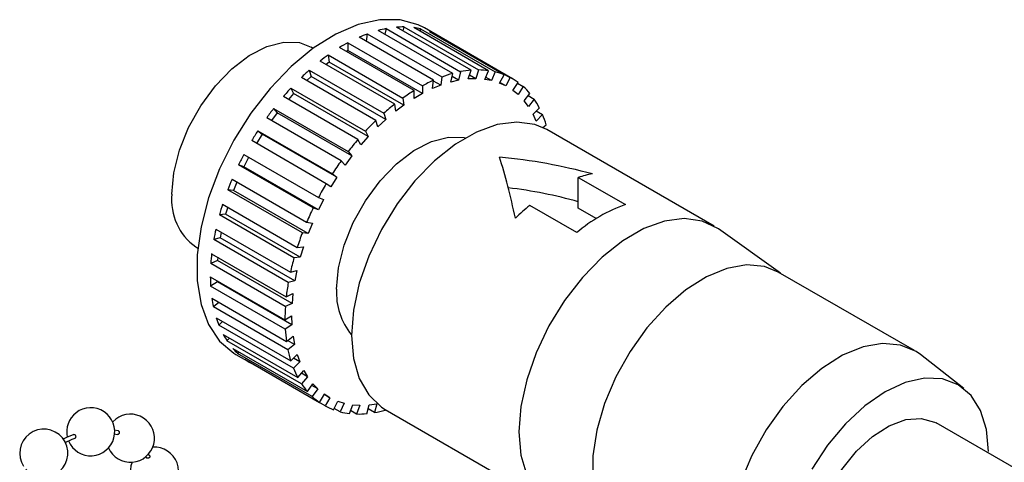
# Model space of a CAD drawing. Extents: x 8 to 111, y 1 to 86.
# Drawn here: x 14 to 17, y 75 to 76 of the extents above; entities that cross this region are included whole.
import ezdxf

# ---------------------------------------------------------------- set-up
doc = ezdxf.new("R2010")
doc.units = 0
doc.header["$MEASUREMENT"] = 0
doc.layers.add('OBJECT', color=7, linetype='CONTINUOUS')

msp = doc.modelspace()

# ---------------------------------------------------------------- linework, layer by layer
at = {"layer": 'OBJECT'}
for p, q in [((15.589, 75.7617), (15.3953, 75.8735)), ((15.4156, 75.8782), (15.4123, 75.8637)), ((15.4156, 75.8782), (15.6094, 75.7663)), ((15.6368, 75.7701), (15.4431, 75.8819)), ((15.4623, 75.8826), (15.459, 75.8727)), ((15.4623, 75.8826), (15.656, 75.7707)), ((15.6817, 75.7689), (15.4879, 75.8808)), ((15.5056, 75.8775), (15.5032, 75.8719)), ((15.5056, 75.8775), (15.6994, 75.7656)), ((15.7444, 75.7478), (15.5153, 75.8801)), ((15.5394, 75.7439), (15.3456, 75.8558)), ((15.3666, 75.8643), (15.3643, 75.845)), ((15.3666, 75.8643), (15.5603, 75.7525)), ((15.7226, 75.7583), (15.5289, 75.8702)), ((15.5447, 75.8629), (15.5439, 75.8615)), ((15.5447, 75.8629), (15.7384, 75.7511)), ((15.2266, 75.8273), (15.2216, 75.8302)), ((15.4888, 75.7172), (15.2951, 75.8291)), ((15.3163, 75.8413), (15.51, 75.7295)), ((15.3163, 75.8413), (15.3163, 75.821)), ((15.2657, 75.8097), (15.4595, 75.6978)), ((15.2657, 75.8097), (15.2683, 75.7911)), ((15.3163, 75.821), (15.3126, 75.8189)), ((15.51, 75.7092), (15.3163, 75.821)), ((15.4385, 75.6821), (15.2448, 75.794)), ((15.2683, 75.7911), (15.2602, 75.7851)), ((15.4621, 75.6792), (15.2683, 75.7911)), ((15.3895, 75.6394), (15.1957, 75.7513)), ((15.2211, 75.7535), (15.2098, 75.7431)), ((15.2161, 75.77), (15.4098, 75.6582)), ((15.2161, 75.77), (15.2211, 75.7535)), ((15.4149, 75.6417), (15.2211, 75.7535)), ((15.5603, 75.7525), (15.5578, 75.7309)), ((15.584, 75.7393), (15.589, 75.7617)), ((15.6043, 75.744), (15.5873, 75.7538)), ((15.6094, 75.7663), (15.6043, 75.744)), ((15.6294, 75.7474), (15.6368, 75.7701)), ((15.6486, 75.7481), (15.6294, 75.7474)), ((15.6486, 75.7481), (15.6326, 75.7573)), ((15.656, 75.7707), (15.6486, 75.7481)), ((15.672, 75.7464), (15.6817, 75.7689)), ((15.6897, 75.7431), (15.672, 75.7464)), ((15.6897, 75.7431), (15.6744, 75.752)), ((15.6994, 75.7656), (15.6897, 75.7431)), ((15.7109, 75.7364), (15.7226, 75.7583)), ((15.7384, 75.7511), (15.7267, 75.7292)), ((15.1683, 75.7233), (15.362, 75.6114)), ((15.1683, 75.7233), (15.1757, 75.7092)), ((15.51, 75.7295), (15.51, 75.7092)), ((15.5368, 75.7224), (15.5394, 75.7439)), ((15.5578, 75.7309), (15.5368, 75.7224)), ((15.5578, 75.7309), (15.5391, 75.7417)), ((15.6043, 75.744), (15.584, 75.7393)), ((15.7267, 75.7292), (15.7109, 75.7364)), ((15.7267, 75.7292), (15.7117, 75.7379)), ((15.7453, 75.7177), (15.7588, 75.7384)), ((15.7573, 75.7361), (15.7724, 75.7274)), ((15.7724, 75.7274), (15.7589, 75.7067)), ((15.3428, 75.5899), (15.1491, 75.7018)), ((15.1757, 75.7092), (15.1623, 75.6942)), ((15.3695, 75.5974), (15.1757, 75.7092)), ((15.4595, 75.6978), (15.4621, 75.6792)), ((15.4888, 75.697), (15.4888, 75.7172)), ((15.51, 75.7092), (15.4888, 75.697)), ((15.7589, 75.7067), (15.7453, 75.7177)), ((15.7745, 75.6905), (15.7895, 75.7097)), ((15.7851, 75.7041), (15.8006, 75.6952)), ((15.8006, 75.6952), (15.7856, 75.6759)), ((15.1234, 75.6704), (15.3172, 75.5585)), ((15.1234, 75.6704), (15.1331, 75.659)), ((15.4411, 75.6636), (15.4385, 75.6821)), ((15.4621, 75.6792), (15.4411, 75.6636)), ((15.7856, 75.6759), (15.7745, 75.6905)), ((15.7979, 75.6555), (15.814, 75.6727)), ((15.2995, 75.5348), (15.1057, 75.6466)), ((15.1331, 75.659), (15.1184, 75.6393)), ((15.3269, 75.5472), (15.1331, 75.659)), ((15.4098, 75.6582), (15.4149, 75.6417)), ((15.8061, 75.6377), (15.7979, 75.6555)), ((15.8061, 75.6643), (15.8223, 75.655)), ((15.8223, 75.655), (15.8061, 75.6377)), ((15.3946, 75.6229), (15.3895, 75.6394)), ((15.4149, 75.6417), (15.3946, 75.6229)), ((15.8234, 75.6209), (15.8318, 75.6283)), ((15.0942, 75.6041), (15.0791, 75.5798)), ((15.0825, 75.6125), (15.2762, 75.5006)), ((15.0825, 75.6125), (15.0942, 75.6041)), ((15.2879, 75.4923), (15.0942, 75.6041)), ((15.3695, 75.5974), (15.3503, 75.5759)), ((15.362, 75.6114), (15.3695, 75.5974)), ((16.268, 75.3647), (15.8332, 75.6157)), ((15.2604, 75.4751), (15.0667, 75.587)), ((15.3503, 75.5759), (15.3428, 75.5899)), ((15.0587, 75.5436), (15.0462, 75.5189)), ((15.0463, 75.5508), (15.24, 75.4389)), ((15.3269, 75.5472), (15.3092, 75.5235)), ((15.3172, 75.5585), (15.3269, 75.5472)), ((15.2264, 75.4123), (15.0327, 75.5241)), ((15.0462, 75.5189), (15.0327, 75.5241)), ((15.2399, 75.4071), (15.0462, 75.5189)), ((15.3092, 75.5235), (15.2995, 75.5348)), ((15.2879, 75.4923), (15.2721, 75.4668)), ((15.2762, 75.5006), (15.2879, 75.4923)), ((15.9152, 75.4914), (16.0377, 75.4207)), ((15.9152, 75.4115), (15.9152, 75.4914)), ((15.0156, 75.4866), (15.2093, 75.3748)), ((15.0284, 75.4792), (15.0195, 75.4574)), ((15.2721, 75.4668), (15.2604, 75.4751)), ((15.1983, 75.3475), (15.0045, 75.4593)), ((15.0195, 75.4574), (15.0045, 75.4593)), ((15.2133, 75.3456), (15.0195, 75.4574)), ((15.24, 75.4389), (15.2535, 75.4337)), ((14.9911, 75.4214), (15.1848, 75.3095)), ((15.0045, 75.4136), (14.999, 75.3954)), ((15.2535, 75.4337), (15.2399, 75.4071)), ((15.9114, 75.3478), (15.7889, 75.4185)), ((14.999, 75.3954), (14.9828, 75.394)), ((15.1765, 75.2822), (14.9828, 75.394)), ((15.1927, 75.2836), (14.999, 75.3954)), ((15.2399, 75.4071), (15.2264, 75.4123)), ((15.9619, 75.3845), (15.9152, 75.4115)), ((15.2093, 75.3748), (15.2243, 75.3728)), ((15.2243, 75.3728), (15.2133, 75.3456)), ((14.9733, 75.3564), (15.1671, 75.2446)), ((14.9877, 75.3481), (14.9849, 75.3343)), ((15.2133, 75.3456), (15.1983, 75.3475)), ((16.4405, 75.2421), (16.2796, 75.3573)), ((14.9216, 75.3106), (14.9266, 75.3077)), ((14.9849, 75.3343), (14.9679, 75.3296)), ((15.1617, 75.2178), (14.9679, 75.3296)), ((15.1787, 75.2224), (14.9849, 75.3343)), ((15.1848, 75.3095), (15.201, 75.3109)), ((15.201, 75.3109), (15.1927, 75.2836)), ((14.9626, 75.2931), (15.1563, 75.1813)), ((14.9777, 75.2753), (14.9603, 75.2675)), ((15.154, 75.1556), (14.9603, 75.2675)), ((14.9785, 75.284), (14.9777, 75.2753)), ((15.1715, 75.1635), (14.9777, 75.2753)), ((15.1927, 75.2836), (15.1765, 75.2822)), ((15.1671, 75.2446), (15.184, 75.2492)), ((15.184, 75.2492), (15.1787, 75.2224)), ((16.7884, 75.0412), (16.4348, 75.2453)), ((14.9592, 75.2329), (15.153, 75.1211)), ((14.9775, 75.2197), (14.96, 75.2089)), ((15.1537, 75.097), (14.96, 75.2089)), ((14.9774, 75.2224), (14.9775, 75.2197)), ((15.1713, 75.1079), (14.9775, 75.2197)), ((15.1787, 75.2224), (15.1617, 75.2178)), ((15.1563, 75.1813), (15.1738, 75.1892)), ((15.1738, 75.1892), (15.1715, 75.1635)), ((14.9632, 75.177), (15.1569, 75.0651)), ((14.9814, 75.1665), (14.967, 75.1551)), ((15.1715, 75.1635), (15.154, 75.1556)), ((15.1608, 75.0433), (14.967, 75.1551)), ((15.153, 75.1211), (15.1705, 75.1319)), ((15.1705, 75.1319), (15.1713, 75.1079)), ((14.9745, 75.1266), (15.1682, 75.0147)), ((14.9912, 75.1169), (14.9813, 75.1073)), ((15.1751, 74.9955), (14.9813, 75.1073)), ((15.1713, 75.1079), (15.1537, 75.097)), ((14.9928, 75.0827), (15.1866, 74.9709)), ((15.0086, 75.0736), (15.0025, 75.0665)), ((15.1963, 74.9547), (15.0025, 75.0665)), ((15.1569, 75.0651), (15.1742, 75.0788)), ((15.1781, 75.0569), (15.1599, 75.0674)), ((15.1781, 75.0569), (15.1608, 75.0433)), ((15.1742, 75.0788), (15.1781, 75.0569)), ((15.0178, 75.0464), (15.2116, 74.9345)), ((15.0253, 75.0313), (15.0607, 75.0109)), ((15.0331, 75.0376), (15.0302, 75.0336)), ((15.2239, 74.9217), (15.0302, 75.0336)), ((15.1682, 75.0147), (15.1849, 75.0309)), ((15.1849, 75.0309), (15.1917, 75.0116)), ((16.9168, 74.9425), (16.8039, 75.0308)), ((15.049, 75.0184), (15.2427, 74.9065)), ((15.064, 75.0097), (15.0637, 75.0092)), ((15.2575, 74.8974), (15.0637, 75.0092)), ((15.1917, 75.0116), (15.175, 75.0213)), ((15.1917, 75.0116), (15.1751, 74.9955)), ((15.1866, 74.9709), (15.2022, 74.9892)), ((15.2119, 74.973), (15.1961, 74.9821)), ((15.2022, 74.9892), (15.2119, 74.973)), ((15.2119, 74.973), (15.1963, 74.9547)), ((15.2116, 74.9345), (15.2259, 74.9546)), ((15.2259, 74.9546), (15.2382, 74.9418)), ((15.2382, 74.9418), (15.223, 74.9506)), ((15.2382, 74.9418), (15.2239, 74.9217)), ((15.2427, 74.9065), (15.2554, 74.9279)), ((15.2701, 74.9187), (15.2551, 74.9274)), ((15.2554, 74.9279), (15.2701, 74.9187)), ((15.2701, 74.9187), (15.2575, 74.8974)), ((15.2794, 74.8874), (15.2901, 74.9096)), ((15.2901, 74.9096), (15.3069, 74.9043)), ((15.3069, 74.9043), (15.2962, 74.8821)), ((15.3721, 74.8997), (15.3919, 74.9024)), ((15.3919, 74.9024), (15.3856, 74.8798)), ((15.2962, 74.8821), (15.281, 74.8908)), ((15.3207, 74.8775), (15.3293, 74.9001)), ((15.3392, 74.8762), (15.3236, 74.8852)), ((15.3293, 74.9001), (15.3478, 74.8988)), ((15.3478, 74.8988), (15.3392, 74.8762)), ((15.3658, 74.8771), (15.3721, 74.8997)), ((15.3856, 74.8798), (15.3692, 74.8893)), ((15.4132, 74.8883), (15.8481, 74.6372)), ((15.4138, 74.8863), (15.414, 74.8878)), ((14.7134, 74.8627), (14.7055, 74.8555)), ((23.3199, 71.1148), (16.8446, 74.8529)), ((14.7202, 74.8324), (14.7097, 74.8345)), ((14.7102, 74.8246), (14.7175, 74.8228)), ((14.7913, 74.7654), (14.7934, 74.7621)), ((14.802, 74.7671), (14.798, 74.7731))]:
    msp.add_line(p, q, dxfattribs=at)
at = {"layer": 'OBJECT', "flags": 128}
for points in [[(15.5153, 75.8801), (15.4992, 75.8882), (15.452, 75.9013), (15.3995, 75.9015), (15.3433, 75.889), (15.285, 75.8639), (15.2263, 75.8272), (15.1689, 75.7797), (15.1143, 75.7229), (15.0643, 75.6584), (15.0202, 75.5881), (14.9833, 75.514), (14.9546, 75.4382), (14.935, 75.3629), (14.9251, 75.2903), (14.9251, 75.2225), (14.935, 75.1613), (14.9546, 75.1086), (14.9833, 75.0659), (15.0202, 75.0344), (15.0253, 75.0313)], [(14.8595, 75.4479), (14.8645, 75.5035), (14.8791, 75.5621), (14.9028, 75.6212), (14.9343, 75.6778), (14.9723, 75.7295), (15.0149, 75.7737), (15.0601, 75.8084), (15.1059, 75.8319), (15.1501, 75.8433), (15.1907, 75.8419), (15.2216, 75.8302)], [(15.8332, 75.6157), (15.8021, 75.629), (15.7555, 75.6354), (15.7044, 75.6288), (15.6506, 75.6093), (15.5958, 75.5777), (15.5419, 75.5349), (15.4908, 75.4826), (15.4442, 75.4224), (15.4037, 75.3563), (15.3707, 75.2868), (15.3462, 75.216), (15.3312, 75.1465), (15.3262, 75.0806), (15.3312, 75.0205), (15.3462, 74.9682), (15.3707, 74.9257), (15.4037, 74.8943), (15.4132, 74.8883)], [(15.2873, 75.201), (15.2923, 75.2565), (15.3069, 75.3152), (15.3305, 75.3742), (15.3621, 75.4309), (15.4001, 75.4825), (15.4427, 75.5267), (15.4879, 75.5614), (15.5337, 75.585), (15.5779, 75.5963), (15.6185, 75.5949), (15.6218, 75.5942)], [(16.2796, 75.3573), (16.2775, 75.3587), (16.237, 75.378), (16.1904, 75.3844), (16.1393, 75.3777), (16.0854, 75.3583), (16.0306, 75.3266), (15.9768, 75.2839), (15.9257, 75.2315), (15.8791, 75.1713), (15.8386, 75.1053), (15.8055, 75.0357), (15.7811, 74.965), (15.7661, 74.8954), (15.7611, 74.8295), (15.7661, 74.7694), (15.7811, 74.7172), (15.8055, 74.6747), (15.8386, 74.6432), (15.8603, 74.6309)], [(16.4348, 75.2453), (16.3989, 75.2597), (16.3523, 75.2638), (16.3015, 75.2548), (16.2483, 75.2329), (16.1946, 75.199), (16.1423, 75.1542), (16.0934, 75.1001), (16.0496, 75.0388), (16.0125, 74.9725), (15.9834, 74.9034), (15.9634, 74.8343), (15.9533, 74.7674), (15.9533, 74.7053), (15.9634, 74.6502), (15.9834, 74.6041), (16.0125, 74.5687), (16.0348, 74.5525)], [(16.8039, 75.0308), (16.7931, 75.0384), (16.7524, 75.0556), (16.7059, 75.0597), (16.6551, 75.0507), (16.6018, 75.0288), (16.5481, 74.9949), (16.4959, 74.9501), (16.4469, 74.896), (16.4031, 74.8347), (16.366, 74.7684), (16.337, 74.6993), (16.317, 74.6302), (16.3068, 74.5633), (16.3068, 74.5012), (16.317, 74.4461), (16.337, 74.4), (16.366, 74.3646), (16.4031, 74.341), (16.4052, 74.3402)], [(16.9808, 74.7785), (16.9757, 74.836), (16.9604, 74.8854), (16.9355, 74.9247), (16.9021, 74.9525), (16.8614, 74.9675), (16.8149, 74.9694), (16.7645, 74.958), (16.7121, 74.9337), (16.6597, 74.8974), (16.6093, 74.8507), (16.5628, 74.7952), (16.5221, 74.7331)], [(16.5247, 74.5152), (16.5298, 74.568), (16.5447, 74.6238), (16.5686, 74.6796), (16.6002, 74.7323), (16.6379, 74.7792), (16.6796, 74.8177), (16.723, 74.8457), (16.7659, 74.8617), (16.8058, 74.8648), (16.8407, 74.855), (16.8446, 74.8529)], [(14.6042, 74.823), (14.6053, 74.8232), (14.6065, 74.8228), (14.6076, 74.8219), (14.6086, 74.8206), (14.6092, 74.8191), (14.6094, 74.8174), (14.6092, 74.8159), (14.6086, 74.8146), (14.6077, 74.8137), (14.607, 74.8134), (14.607, 74.8134)]]:
    msp.add_lwpolyline(points, dxfattribs=at)
at = {"layer": 'OBJECT'}
for centre, radius, start, end in [((15.4692, 75.5986), 0.2847, 100.848, 105.0435), ((15.4607, 75.6594), 0.2232, 89.5918, 94.5261), ((15.4632, 75.6992), 0.1833, 76.6107, 82.2396), ((15.4941, 75.5214), 0.3658, 110.3884, 113.9381), ((15.4683, 75.7168), 0.1649, 62.4006, 68.4413), ((15.5364, 75.4355), 0.4617, 118.4772, 121.5175), ((15.5935, 75.3491), 0.5653, 125.4403, 128.0962), ((15.6579, 75.2718), 0.6659, 131.5693, 133.9501), ((15.6731, 75.4497), 0.323, 105.0741, 110.4208), ((15.6568, 75.5195), 0.2514, 94.5635, 100.8842), ((15.6547, 75.5702), 0.2005, 82.2757, 89.625), ((15.6597, 75.5987), 0.1716, 68.4703, 76.6244), ((15.6626, 75.6061), 0.1637, 53.9748, 62.3905), ((15.7194, 75.2113), 0.7523, 137.107, 139.3021), ((15.7068, 75.3671), 0.4123, 113.9609, 118.5046), ((15.654, 75.5961), 0.1768, 39.9687, 47.9621), ((15.7572, 75.2799), 0.5131, 121.5332, 125.4603), ((15.6263, 75.5755), 0.2113, 27.3849, 34.4799), ((15.7679, 75.1714), 0.815, 142.2527, 144.3337), ((15.819, 75.1971), 0.6165, 128.1084, 131.5831), ((15.5755, 75.5521), 0.2674, 16.5714, 22.6371), ((15.8832, 75.1274), 0.7113, 133.9584, 137.1171), ((15.7934, 75.1538), 0.8461, 147.1713, 149.201), ((15.9395, 75.0768), 0.787, 139.3065, 142.2592), ((15.7893, 75.1558), 0.8415, 152.0083, 154.0454), ((15.9775, 75.0482), 0.8346, 144.3352, 147.1746), ((15.9933, 75.254), 0.2499, 99.561, 108.2166), ((15.7535, 75.1719), 0.8022, 156.9031, 159.006), ((15.9889, 75.0409), 0.8481, 149.1996, 152.0089), ((15.007, 75.432), 0.1484, 173.8147, 234.8731), ((15.6876, 75.195), 0.7324, 161.9986, 164.2334), ((16.1481, 74.9859), 0.5624, 129.6982, 134.7372), ((16.168, 75.0492), 0.3937, 109.3266, 130.6681), ((15.9689, 75.0508), 0.8257, 154.041, 156.9008), ((15.5993, 75.2171), 0.6413, 167.4566, 169.8985), ((15.9176, 75.0713), 0.7705, 158.9989, 161.9934), ((15.4984, 75.2318), 0.5393, 173.4688, 176.2095), ((15.8395, 75.0949), 0.6889, 164.2216, 167.4487), ((15.396, 75.235), 0.4368, 180.269, 183.4236), ((15.7434, 75.114), 0.5909, 169.8819, 173.4566), ((15.4562, 75.1904), 0.1693, 176.4205, 219.8004), ((15.3036, 75.2257), 0.3439, 188.1446, 191.844), ((15.6404, 75.1232), 0.4874, 176.1878, 180.252), ((15.2297, 75.2066), 0.2675, 197.4175, 201.7916), ((15.1787, 75.1831), 0.2112, 208.372, 213.4927), ((15.5417, 75.12), 0.3887, 183.3945, 188.1212), ((15.1511, 75.1625), 0.1767, 221.0821, 226.849), ((15.4577, 75.1053), 0.3033, 191.8093, 197.3858), ((15.1425, 75.1526), 0.1636, 235.1466, 241.2181), ((15.3949, 75.0832), 0.2367, 201.7552, 208.3354), ((15.3559, 75.0602), 0.1913, 213.4628, 221.0457), ((15.3386, 75.044), 0.1676, 226.8408, 235.1234), ((14.6484, 74.8301), 0.0625, 127.6724, 193.0629), ((14.6484, 74.8301), 0.0625, 202.4242, 127.6724), ((14.7516, 74.8133), 0.0625, 203.9289, 127.6724), ((15.3369, 75.042), 0.165, 241.2364, 249.6063), ((15.342, 75.0596), 0.1834, 255.5246, 263.3252), ((15.3445, 75.0994), 0.2232, 268.6386, 275.48), ((15.336, 75.1602), 0.2847, 280.0371, 285.8543), ((14.5264, 74.7744), 0.0625, 222.1023, 127.6724), ((14.5264, 74.7744), 0.0625, 127.6724, 212.9252), ((14.814, 74.7274), 0.0625, 157.8701, 94.1266)]:
    msp.add_arc(centre, radius, start, end, dxfattribs=at)
for major_axis, ratio, start_param, end_param in [((0.716, -0.0918), 0.472065, 1.288726, 1.631255), ((-0.097, 0.5375), 0.141833, 5.035935, 5.378463), ((0.5541, -0.071), 0.472065, 1.254309, 1.59131)]:
    msp.add_ellipse((15.7108, 75.2014), major_axis=major_axis, ratio=ratio, start_param=start_param, end_param=end_param, dxfattribs=at)
for points, knots in [([(14.72, 74.8324), (14.7204, 74.8323), (14.7212, 74.832), (14.7221, 74.831), (14.7227, 74.8296), (14.7228, 74.828), (14.7224, 74.8264), (14.7216, 74.8248), (14.7204, 74.8237), (14.7192, 74.823), (14.7184, 74.8229), (14.7181, 74.8228)], [0, 0, 0, 0, 0.095691, 0.21354, 0.331591, 0.449728, 0.56835, 0.687285, 0.806359, 0.925311, 1, 1, 1, 1]), ([(14.6045, 74.8232), (14.596, 74.8198), (14.5865, 74.816), (14.577, 74.8111), (14.576, 74.8106)], [0, 0, 0, 0, 0.897287, 1, 1, 1, 1]), ([(14.5814, 74.8019), (14.5866, 74.8045), (14.5956, 74.809), (14.6044, 74.8124), (14.608, 74.8138)], [0, 0, 0, 0, 0.58655, 1, 1, 1, 1]), ([(14.8019, 74.7674), (14.8021, 74.767), (14.8024, 74.7663), (14.8023, 74.7649), (14.8016, 74.7636), (14.8005, 74.7624), (14.799, 74.7615), (14.7974, 74.761), (14.7957, 74.761), (14.7943, 74.7614), (14.7934, 74.7621), (14.7932, 74.7626), (14.7931, 74.7627)], [0, 0, 0, 0, 0.106397, 0.212881, 0.319551, 0.426552, 0.533682, 0.640652, 0.747381, 0.853729, 0.95977, 1, 1, 1, 1])]:
    msp.add_open_spline(points, degree=3, knots=knots, dxfattribs=at)

doc.saveas('drawing.dxf')
